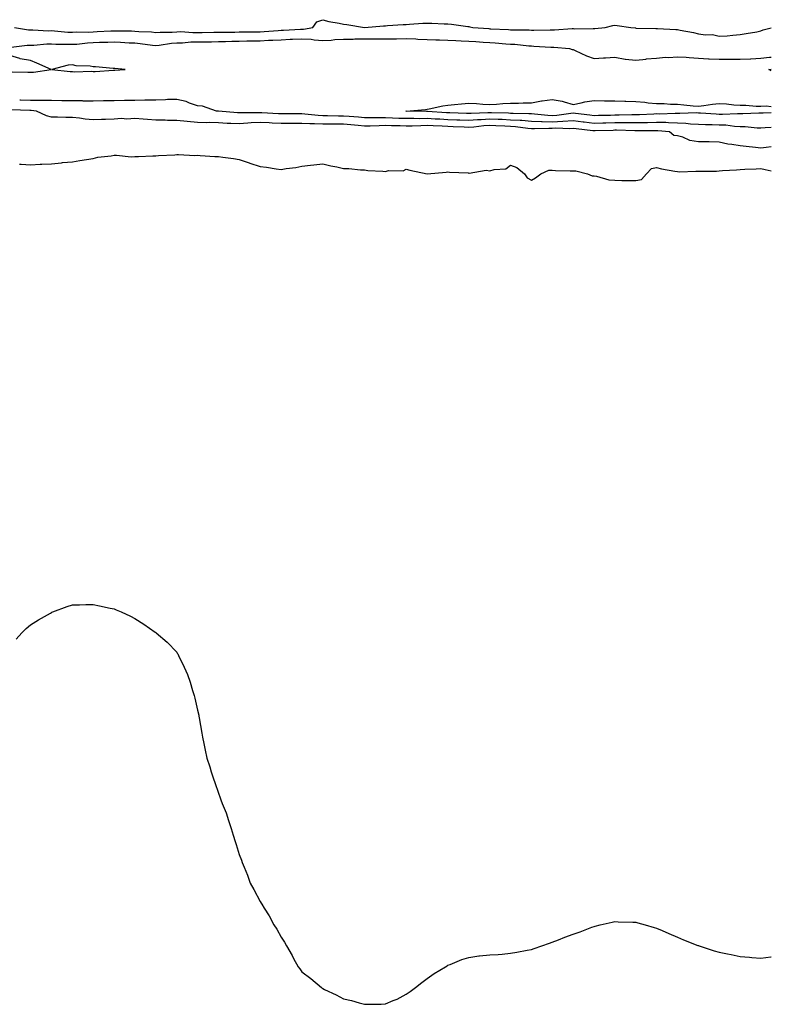
# Model space of a CAD drawing. Units: inches. Extents: x 1005443 to 1008083, y 7295258 to 7297898.
# Drawn here: x 1007723 to 1008083, y 7297374 to 7297846 of the extents above; entities that cross this region are included whole.
import ezdxf

# ---------------------------------------------------------------- set-up
doc = ezdxf.new("R2010")
doc.units = ezdxf.units.IN
doc.header["$MEASUREMENT"] = 0
doc.layers.add('Contour_10057295', color=7, linetype='Continuous', true_color=0xdf6146)

msp = doc.modelspace()

# ---------------------------------------------------------------- linework, layer by layer
at = {"layer": 'Contour_10057295'}
for points in [[(1007720.3, 7297841.92, 3177), (1007727.04, 7297840.91, 3177), (1007728.05, 7297840.9, 3177), (1007729.05, 7297840.92, 3177), (1007736.59, 7297840.46, 3177), (1007738.05, 7297840.47, 3177), (1007739.56, 7297840.41, 3177), (1007745.94, 7297839.81, 3177), (1007748.05, 7297839.71, 3177), (1007750.13, 7297839.84, 3177), (1007755.96, 7297839.83, 3177), (1007758.05, 7297839.95, 3177), (1007759.95, 7297840.02, 3177), (1007766.52, 7297840.39, 3177), (1007768.05, 7297840.45, 3177), (1007769.58, 7297840.39, 3177), (1007776.46, 7297840.33, 3177), (1007778.05, 7297840.26, 3177), (1007779.87, 7297840.1, 3177), (1007785.98, 7297839.85, 3177), (1007788.05, 7297839.65, 3177), (1007790.14, 7297839.83, 3177), (1007795.94, 7297839.81, 3177), (1007798.05, 7297839.97, 3177), (1007799.97, 7297840, 3177), (1007805.72, 7297839.59, 3177), (1007808.05, 7297839.63, 3177), (1007810.33, 7297839.64, 3177), (1007815.84, 7297839.71, 3177), (1007818.05, 7297839.72, 3177), (1007820.19, 7297839.78, 3177), (1007825.95, 7297839.82, 3177), (1007828.05, 7297839.87, 3177), (1007830.07, 7297839.9, 3177), (1007836.04, 7297839.91, 3177), (1007838.05, 7297839.94, 3177), (1007839.93, 7297840.04, 3177), (1007846.69, 7297840.56, 3177), (1007848.05, 7297840.63, 3177), (1007849.28, 7297840.69, 3177), (1007857.32, 7297841.19, 3177), (1007858.05, 7297841.22, 3177), (1007858.78, 7297841.19, 3177), (1007863.26, 7297841.92, 3177), (1007865.22, 7297844.75, 3177), (1007868.05, 7297845.73, 3177), (1007870.94, 7297844.81, 3177), (1007875.88, 7297844.09, 3177), (1007878.05, 7297843.55, 3177), (1007879.51, 7297843.38, 3177), (1007888.01, 7297841.96, 3177), (1007888.05, 7297841.95, 3177), (1007888.09, 7297841.96, 3177), (1007897.17, 7297842.8, 3177), (1007898.05, 7297842.85, 3177), (1007899.07, 7297842.94, 3177), (1007906.61, 7297843.36, 3177), (1007908.05, 7297843.49, 3177), (1007909.69, 7297843.56, 3177), (1007915.98, 7297843.99, 3177), (1007918.05, 7297844.09, 3177), (1007920.27, 7297844.14, 3177), (1007926.2, 7297843.77, 3177), (1007928.05, 7297843.81, 3177), (1007929.77, 7297843.64, 3177), (1007937.5, 7297842.47, 3177), (1007938.05, 7297842.4, 3177), (1007938.46, 7297842.33, 3177), (1007939.89, 7297841.92, 3177), (1007947.58, 7297841.45, 3177), (1007948.05, 7297841.42, 3177), (1007948.58, 7297841.39, 3177), (1007957.12, 7297840.99, 3177), (1007958.05, 7297840.94, 3177), (1007959.09, 7297840.88, 3177), (1007966.97, 7297840.84, 3177), (1007968.05, 7297840.78, 3177), (1007969.22, 7297840.75, 3177), (1007977, 7297840.87, 3177), (1007978.05, 7297840.85, 3177), (1007979.13, 7297840.84, 3177), (1007987.59, 7297841.46, 3177), (1007988.05, 7297841.46, 3177), (1007988.56, 7297841.41, 3177), (1007997.64, 7297841.51, 3177), (1007998.05, 7297841.47, 3177), (1007998.48, 7297841.49, 3177), (1008003.4, 7297841.92, 3177), (1008007.02, 7297842.95, 3177), (1008008.05, 7297843.1, 3177), (1008009.13, 7297843, 3177), (1008015.68, 7297841.92, 3177), (1008017.91, 7297841.78, 3177), (1008018.05, 7297841.74, 3177), (1008018.24, 7297841.73, 3177), (1008027.66, 7297841.53, 3177), (1008028.05, 7297841.52, 3177), (1008028.49, 7297841.48, 3177), (1008037.19, 7297841.06, 3177), (1008038.05, 7297840.98, 3177), (1008039.27, 7297840.7, 3177), (1008045.75, 7297839.62, 3177), (1008048.05, 7297838.95, 3177), (1008051.53, 7297838.44, 3177), (1008054.76, 7297838.63, 3177), (1008058.05, 7297837.86, 3177), (1008061.92, 7297838.05, 3177), (1008064.49, 7297838.36, 3177), (1008068.05, 7297838.56, 3177), (1008070.9, 7297839.07, 3177), (1008076.1, 7297839.97, 3177), (1008078.05, 7297840.31, 3177), (1008079.08, 7297840.89, 3177), (1008083, 7297841.82, 3177)], [(1007718.67, 7297832.55, 3176), (1007726.47, 7297833.5, 3176), (1007728.05, 7297833.48, 3176), (1007729.64, 7297833.51, 3176), (1007735.87, 7297834.1, 3176), (1007738.05, 7297834.13, 3176), (1007740.16, 7297834.03, 3176), (1007745.93, 7297834.04, 3176), (1007748.05, 7297833.95, 3176), (1007750.21, 7297834.08, 3176), (1007755.32, 7297834.65, 3176), (1007758.05, 7297834.8, 3176), (1007761.04, 7297834.91, 3176), (1007764.99, 7297834.98, 3176), (1007768.05, 7297835.09, 3176), (1007771.12, 7297834.99, 3176), (1007775.27, 7297834.7, 3176), (1007778.05, 7297834.6, 3176), (1007780.51, 7297834.38, 3176), (1007786.45, 7297833.52, 3176), (1007788.05, 7297833.37, 3176), (1007789.63, 7297833.5, 3176), (1007795.51, 7297834.46, 3176), (1007798.05, 7297834.64, 3176), (1007800.82, 7297834.69, 3176), (1007804.87, 7297835.1, 3176), (1007808.05, 7297835.15, 3176), (1007811.31, 7297835.18, 3176), (1007814.78, 7297835.19, 3176), (1007818.05, 7297835.21, 3176), (1007821.43, 7297835.3, 3176), (1007824.53, 7297835.44, 3176), (1007828.05, 7297835.51, 3176), (1007831.69, 7297835.56, 3176), (1007834.36, 7297835.61, 3176), (1007838.05, 7297835.65, 3176), (1007842, 7297835.87, 3176), (1007844.05, 7297835.92, 3176), (1007848.05, 7297836.14, 3176), (1007852.47, 7297836.34, 3176), (1007853.59, 7297836.38, 3176), (1007858.05, 7297836.6, 3176), (1007862.53, 7297836.4, 3176), (1007863.94, 7297836.03, 3176), (1007868.05, 7297835.76, 3176), (1007872.09, 7297835.96, 3176), (1007873.78, 7297836.19, 3176), (1007878.05, 7297836.37, 3176), (1007882.57, 7297836.44, 3176), (1007883.46, 7297836.51, 3176), (1007888.05, 7297836.58, 3176), (1007892.72, 7297836.59, 3176), (1007893.39, 7297836.58, 3176), (1007898.05, 7297836.6, 3176), (1007902.75, 7297836.62, 3176), (1007903.35, 7297836.62, 3176), (1007908.05, 7297836.64, 3176), (1007912.62, 7297836.49, 3176), (1007913.56, 7297836.41, 3176), (1007918.05, 7297836.27, 3176), (1007922.24, 7297836.11, 3176), (1007923.96, 7297836.01, 3176), (1007928.05, 7297835.86, 3176), (1007931.85, 7297835.72, 3176), (1007934.36, 7297835.61, 3176), (1007938.05, 7297835.47, 3176), (1007941.38, 7297835.25, 3176), (1007944.99, 7297834.98, 3176), (1007948.05, 7297834.76, 3176), (1007950.73, 7297834.6, 3176), (1007955.76, 7297834.21, 3176), (1007958.05, 7297834.07, 3176), (1007960.08, 7297833.95, 3176), (1007966.76, 7297833.21, 3176), (1007968.05, 7297833.13, 3176), (1007969.23, 7297833.1, 3176), (1007977.34, 7297832.63, 3176), (1007978.05, 7297832.61, 3176), (1007978.73, 7297832.6, 3176), (1007986.24, 7297831.92, 3176), (1007987.6, 7297831.47, 3176), (1007988.05, 7297831.39, 3176), (1007988.95, 7297831.02, 3176), (1007994.46, 7297828.33, 3176), (1007998.05, 7297827.17, 3176), (1008002.53, 7297827.44, 3176), (1008003.59, 7297827.46, 3176), (1008008.05, 7297827.7, 3176), (1008013.01, 7297826.88, 3176), (1008013.09, 7297826.88, 3176), (1008018.05, 7297826.37, 3176), (1008023.01, 7297826.88, 3176), (1008023.07, 7297826.9, 3176), (1008028.05, 7297827.29, 3176), (1008032.22, 7297827.75, 3176), (1008033.79, 7297827.66, 3176), (1008038.05, 7297828.01, 3176), (1008042.23, 7297827.74, 3176), (1008043.69, 7297827.56, 3176), (1008048.05, 7297827.31, 3176), (1008052.94, 7297827.03, 3176), (1008053.15, 7297827.02, 3176), (1008058.05, 7297826.75, 3176), (1008062.91, 7297826.78, 3176), (1008063.19, 7297826.78, 3176), (1008068.05, 7297826.81, 3176), (1008072.95, 7297827.02, 3176), (1008073.16, 7297827.03, 3176), (1008078.05, 7297827.22, 3176), (1008082.21, 7297827.76, 3176), (1008083, 7297827.85, 3176)], [(1007719.19, 7297820.78, 3176), (1007726.72, 7297820.59, 3176), (1007728.05, 7297820.63, 3176), (1007729.38, 7297820.59, 3176), (1007737.97, 7297821.92, 3176), (1007731.09, 7297824.96, 3176), (1007728.05, 7297826.17, 3176), (1007723.1, 7297826.97, 3176), (1007722.9, 7297827.07, 3176), (1007718.05, 7297828.55, 3176)], [(1008083, 7297821.3, 3175), (1008081.86, 7297821.92, 3175), (1008083, 7297822.08, 3175)], [(1008083, 7297794.02, 3176), (1008079.98, 7297793.85, 3176), (1008078.05, 7297793.76, 3176), (1008076.16, 7297793.81, 3176), (1008070.49, 7297794.36, 3176), (1008068.05, 7297794.43, 3176), (1008065.42, 7297794.55, 3176), (1008061.26, 7297795.13, 3176), (1008058.05, 7297795.26, 3176), (1008054.59, 7297795.38, 3176), (1008051.5, 7297795.37, 3176), (1008048.05, 7297795.49, 3176), (1008044.28, 7297795.69, 3176), (1008042.11, 7297795.98, 3176), (1008038.05, 7297796.17, 3176), (1008033.67, 7297796.3, 3176), (1008032.53, 7297796.4, 3176), (1008028.05, 7297796.52, 3176), (1008023.59, 7297796.38, 3176), (1008022.51, 7297796.38, 3176), (1008018.05, 7297796.26, 3176), (1008013.69, 7297796.28, 3176), (1008012.44, 7297796.31, 3176), (1008008.05, 7297796.32, 3176), (1008003.75, 7297796.22, 3176), (1008002.3, 7297796.17, 3176), (1007998.05, 7297796.06, 3176), (1007993.38, 7297796.59, 3176), (1007992.79, 7297796.66, 3176), (1007988.05, 7297797.2, 3176), (1007983.08, 7297796.89, 3176), (1007983.03, 7297796.9, 3176), (1007978.05, 7297796.65, 3176), (1007973.15, 7297796.82, 3176), (1007972.94, 7297796.81, 3176), (1007968.05, 7297797.02, 3176), (1007963.48, 7297797.35, 3176), (1007962.61, 7297797.36, 3176), (1007958.05, 7297797.65, 3176), (1007953.97, 7297797.84, 3176), (1007952.07, 7297797.9, 3176), (1007948.05, 7297798.07, 3176), (1007943.92, 7297797.79, 3176), (1007942.24, 7297797.73, 3176), (1007938.05, 7297797.42, 3176), (1007933.71, 7297797.58, 3176), (1007932.33, 7297797.64, 3176), (1007928.05, 7297797.81, 3176), (1007924.12, 7297797.99, 3176), (1007921.84, 7297798.13, 3176), (1007918.05, 7297798.33, 3176), (1007914.42, 7297798.29, 3176), (1007911.62, 7297798.35, 3176), (1007908.05, 7297798.31, 3176), (1007904.55, 7297798.42, 3176), (1007901.39, 7297798.58, 3176), (1007898.05, 7297798.69, 3176), (1007894.78, 7297798.65, 3176), (1007891.22, 7297798.75, 3176), (1007888.05, 7297798.71, 3176), (1007885.11, 7297798.98, 3176), (1007880.69, 7297799.28, 3176), (1007878.05, 7297799.52, 3176), (1007875.67, 7297799.54, 3176), (1007870.34, 7297799.63, 3176), (1007868.05, 7297799.64, 3176), (1007865.87, 7297799.74, 3176), (1007859.49, 7297800.48, 3176), (1007858.05, 7297800.55, 3176), (1007856.68, 7297800.55, 3176), (1007849.4, 7297800.57, 3176), (1007848.05, 7297800.56, 3176), (1007846.76, 7297800.63, 3176), (1007838.86, 7297801.11, 3176), (1007838.05, 7297801.16, 3176), (1007837.24, 7297801.11, 3176), (1007828.88, 7297801.09, 3176), (1007828.05, 7297801.04, 3176), (1007827.21, 7297801.08, 3176), (1007818.15, 7297801.82, 3176), (1007818.05, 7297801.83, 3176), (1007817.96, 7297801.83, 3176), (1007817.13, 7297801.92, 3176), (1007810.44, 7297804.31, 3176), (1007808.05, 7297804.47, 3176), (1007804.22, 7297805.75, 3176), (1007802.59, 7297806.46, 3176), (1007798.05, 7297807.55, 3176), (1007793.57, 7297807.44, 3176), (1007792.63, 7297807.34, 3176), (1007788.05, 7297807.24, 3176), (1007783.26, 7297807.13, 3176), (1007782.86, 7297807.11, 3176), (1007778.05, 7297807, 3176), (1007773.08, 7297806.95, 3176), (1007773.02, 7297806.95, 3176), (1007768.05, 7297806.9, 3176), (1007763.15, 7297806.82, 3176), (1007762.95, 7297806.82, 3176), (1007758.05, 7297806.74, 3176), (1007753.21, 7297806.76, 3176), (1007752.91, 7297806.78, 3176), (1007748.05, 7297806.8, 3176), (1007743.09, 7297806.88, 3176), (1007743.01, 7297806.88, 3176), (1007738.05, 7297806.96, 3176), (1007733.09, 7297806.96, 3176), (1007733.02, 7297806.95, 3176), (1007728.05, 7297806.96, 3176), (1007723.26, 7297807.13, 3176), (1007722.81, 7297807.16, 3176)], [(1008083, 7297801.11, 3175), (1008079.04, 7297800.93, 3175), (1008078.05, 7297800.88, 3175), (1008077.04, 7297800.91, 3175), (1008069.38, 7297800.59, 3175), (1008068.05, 7297800.63, 3175), (1008066.82, 7297800.69, 3175), (1008059.68, 7297800.29, 3175), (1008058.05, 7297800.36, 3175), (1008056.54, 7297800.41, 3175), (1008049.03, 7297800.94, 3175), (1008048.05, 7297800.98, 3175), (1008047.16, 7297801.03, 3175), (1008039.24, 7297800.73, 3175), (1008038.05, 7297800.79, 3175), (1008036.95, 7297800.82, 3175), (1008029.44, 7297800.53, 3175), (1008028.05, 7297800.57, 3175), (1008026.65, 7297800.52, 3175), (1008019.85, 7297800.12, 3175), (1008018.05, 7297800.07, 3175), (1008016.2, 7297800.07, 3175), (1008010.05, 7297799.92, 3175), (1008008.05, 7297799.92, 3175), (1008006, 7297799.87, 3175), (1008000.2, 7297799.77, 3175), (1007998.05, 7297799.71, 3175), (1007996.07, 7297799.94, 3175), (1007989.24, 7297800.73, 3175), (1007988.05, 7297800.87, 3175), (1007986.93, 7297800.8, 3175), (1007980.16, 7297799.81, 3175), (1007978.05, 7297799.7, 3175), (1007975.91, 7297799.78, 3175), (1007969.5, 7297800.47, 3175), (1007968.05, 7297800.54, 3175), (1007966.76, 7297800.63, 3175), (1007959.24, 7297800.73, 3175), (1007958.05, 7297800.81, 3175), (1007956.99, 7297800.86, 3175), (1007948.85, 7297801.12, 3175), (1007948.05, 7297801.15, 3175), (1007947.22, 7297801.09, 3175), (1007939.17, 7297800.8, 3175), (1007938.05, 7297800.72, 3175), (1007936.89, 7297800.76, 3175), (1007928.89, 7297801.08, 3175), (1007928.05, 7297801.12, 3175), (1007927.29, 7297801.16, 3175), (1007918.28, 7297801.69, 3175), (1007918.05, 7297801.7, 3175), (1007917.83, 7297801.7, 3175), (1007908.06, 7297801.91, 3175), (1007907.84, 7297801.92, 3175), (1007908.01, 7297801.96, 3175), (1007908.09, 7297801.96, 3175), (1007917.23, 7297802.74, 3175), (1007918.05, 7297802.78, 3175), (1007919.09, 7297802.96, 3175), (1007925.58, 7297804.39, 3175), (1007928.05, 7297804.79, 3175), (1007931.14, 7297805.01, 3175), (1007934.51, 7297805.46, 3175), (1007938.05, 7297805.68, 3175), (1007941.72, 7297805.59, 3175), (1007944.78, 7297805.19, 3175), (1007948.05, 7297805.1, 3175), (1007951.35, 7297805.22, 3175), (1007954.39, 7297805.58, 3175), (1007958.05, 7297805.7, 3175), (1007961.88, 7297805.75, 3175), (1007964.13, 7297805.84, 3175), (1007968.05, 7297805.89, 3175), (1007972.93, 7297806.8, 3175), (1007973.12, 7297806.85, 3175), (1007978.05, 7297807.56, 3175), (1007982.79, 7297806.66, 3175), (1007983.66, 7297806.31, 3175), (1007988.05, 7297805.12, 3175), (1007991.96, 7297805.83, 3175), (1007993.64, 7297806.33, 3175), (1007998.05, 7297806.93, 3175), (1008002.99, 7297806.86, 3175), (1008003.11, 7297806.86, 3175), (1008008.05, 7297806.78, 3175), (1008012.8, 7297806.67, 3175), (1008013.34, 7297806.63, 3175), (1008018.05, 7297806.5, 3175), (1008022.34, 7297806.21, 3175), (1008024.03, 7297805.94, 3175), (1008028.05, 7297805.62, 3175), (1008031.7, 7297805.57, 3175), (1008034.71, 7297805.26, 3175), (1008038.05, 7297805.21, 3175), (1008041.06, 7297804.93, 3175), (1008045.49, 7297804.48, 3175), (1008048.05, 7297804.23, 3175), (1008050.66, 7297804.53, 3175), (1008054.75, 7297805.22, 3175), (1008058.05, 7297805.54, 3175), (1008061.47, 7297805.34, 3175), (1008065.07, 7297804.9, 3175), (1008068.05, 7297804.7, 3175), (1008070.84, 7297804.71, 3175), (1008075.71, 7297804.26, 3175), (1008078.05, 7297804.28, 3175), (1008080.55, 7297804.42, 3175), (1008083, 7297804.13, 3175)], [(1008083, 7297784.74, 3177), (1008080.61, 7297784.48, 3177), (1008078.05, 7297784.23, 3177), (1008075.43, 7297784.54, 3177), (1008071.02, 7297784.89, 3177), (1008068.05, 7297785.26, 3177), (1008064.02, 7297785.95, 3177), (1008062.23, 7297786.1, 3177), (1008058.05, 7297787.02, 3177), (1008053.28, 7297787.15, 3177), (1008052.82, 7297787.15, 3177), (1008048.05, 7297787.27, 3177), (1008043.99, 7297787.86, 3177), (1008040.57, 7297789.4, 3177), (1008038.05, 7297790.03, 3177), (1008036.35, 7297790.22, 3177), (1008034.29, 7297791.92, 3177), (1008028.58, 7297792.45, 3177), (1008028.05, 7297792.47, 3177), (1008027.52, 7297792.45, 3177), (1008018.6, 7297792.47, 3177), (1008018.05, 7297792.45, 3177), (1008017.52, 7297792.45, 3177), (1008008.85, 7297792.72, 3177), (1008008.05, 7297792.72, 3177), (1008007.27, 7297792.7, 3177), (1007998.55, 7297792.42, 3177), (1007998.05, 7297792.4, 3177), (1007997.5, 7297792.47, 3177), (1007989.51, 7297793.38, 3177), (1007988.05, 7297793.54, 3177), (1007986.53, 7297793.44, 3177), (1007979.8, 7297793.67, 3177), (1007978.05, 7297793.58, 3177), (1007976.33, 7297793.64, 3177), (1007969.56, 7297793.43, 3177), (1007968.05, 7297793.49, 3177), (1007966.35, 7297793.62, 3177), (1007960.47, 7297794.34, 3177), (1007958.05, 7297794.51, 3177), (1007955.34, 7297794.63, 3177), (1007951, 7297794.87, 3177), (1007948.05, 7297795.01, 3177), (1007945.17, 7297794.8, 3177), (1007940.42, 7297794.29, 3177), (1007938.05, 7297794.12, 3177), (1007935.76, 7297794.21, 3177), (1007930.53, 7297794.4, 3177), (1007928.05, 7297794.5, 3177), (1007925.34, 7297794.63, 3177), (1007920.93, 7297794.8, 3177), (1007918.05, 7297794.95, 3177), (1007915.05, 7297794.92, 3177), (1007910.86, 7297794.73, 3177), (1007908.05, 7297794.7, 3177), (1007905.18, 7297794.79, 3177), (1007900.99, 7297794.86, 3177), (1007898.05, 7297794.96, 3177), (1007895.05, 7297794.92, 3177), (1007890.83, 7297794.7, 3177), (1007888.05, 7297794.67, 3177), (1007885.01, 7297794.96, 3177), (1007881.49, 7297795.36, 3177), (1007878.05, 7297795.67, 3177), (1007874.28, 7297795.69, 3177), (1007871.79, 7297795.66, 3177), (1007868.05, 7297795.68, 3177), (1007864.12, 7297795.85, 3177), (1007861.93, 7297795.8, 3177), (1007858.05, 7297795.99, 3177), (1007853.99, 7297795.98, 3177), (1007852.09, 7297795.96, 3177), (1007848.05, 7297795.95, 3177), (1007843.78, 7297796.19, 3177), (1007842.38, 7297796.25, 3177), (1007838.05, 7297796.49, 3177), (1007833.71, 7297796.26, 3177), (1007832.22, 7297796.09, 3177), (1007828.05, 7297795.84, 3177), (1007823.94, 7297796.03, 3177), (1007822.19, 7297796.06, 3177), (1007818.05, 7297796.27, 3177), (1007813.56, 7297796.41, 3177), (1007812.5, 7297796.37, 3177), (1007808.05, 7297796.53, 3177), (1007803.08, 7297796.89, 3177), (1007803.01, 7297796.88, 3177), (1007798.05, 7297797.37, 3177), (1007793.59, 7297797.46, 3177), (1007792.46, 7297797.51, 3177), (1007788.05, 7297797.59, 3177), (1007784.07, 7297797.94, 3177), (1007781.98, 7297797.99, 3177), (1007778.05, 7297798.3, 3177), (1007774.2, 7297798.07, 3177), (1007771.66, 7297798.31, 3177), (1007768.05, 7297798.02, 3177), (1007764.01, 7297797.88, 3177), (1007762.05, 7297797.92, 3177), (1007758.05, 7297797.75, 3177), (1007754.12, 7297797.99, 3177), (1007751.46, 7297798.51, 3177), (1007748.05, 7297798.78, 3177), (1007744.94, 7297798.81, 3177), (1007740.92, 7297799.05, 3177), (1007738.05, 7297799.09, 3177), (1007735.72, 7297799.59, 3177), (1007730.93, 7297801.92, 3177), (1007728.35, 7297802.22, 3177), (1007728.05, 7297802.22, 3177), (1007727.74, 7297802.23, 3177), (1007718.66, 7297802.53, 3177)], [(1007722.68, 7297776.55, 3177), (1007723.46, 7297776.51, 3177), (1007728.05, 7297776.25, 3177), (1007732.61, 7297776.48, 3177), (1007733.46, 7297776.51, 3177), (1007738.05, 7297776.73, 3177), (1007742.8, 7297777.17, 3177), (1007743.36, 7297777.23, 3177), (1007748.05, 7297777.69, 3177), (1007751.68, 7297778.29, 3177), (1007754.88, 7297778.75, 3177), (1007758.05, 7297779.24, 3177), (1007760.19, 7297779.78, 3177), (1007766.65, 7297780.52, 3177), (1007768.05, 7297780.81, 3177), (1007769.15, 7297780.82, 3177), (1007776.2, 7297780.07, 3177), (1007778.05, 7297780.09, 3177), (1007779.79, 7297780.18, 3177), (1007786.56, 7297780.43, 3177), (1007788.05, 7297780.5, 3177), (1007789.37, 7297780.6, 3177), (1007797.12, 7297780.99, 3177), (1007798.05, 7297781.05, 3177), (1007798.87, 7297781.1, 3177), (1007806.82, 7297780.69, 3177), (1007808.05, 7297780.74, 3177), (1007809.27, 7297780.7, 3177), (1007816.33, 7297780.2, 3177), (1007818.05, 7297780.14, 3177), (1007820.12, 7297779.85, 3177), (1007825.31, 7297779.18, 3177), (1007828.05, 7297778.78, 3177), (1007832.85, 7297777.12, 3177), (1007833.14, 7297777.01, 3177), (1007838.05, 7297775.39, 3177), (1007841.13, 7297775, 3177), (1007845.74, 7297774.23, 3177), (1007848.05, 7297773.92, 3177), (1007850.51, 7297774.38, 3177), (1007855.09, 7297774.88, 3177), (1007858.05, 7297775.55, 3177), (1007862.17, 7297776.04, 3177), (1007863.79, 7297776.18, 3177), (1007868.05, 7297776.72, 3177), (1007871.87, 7297775.74, 3177), (1007874.77, 7297775.2, 3177), (1007878.05, 7297774.44, 3177), (1007880.5, 7297774.37, 3177), (1007886.18, 7297773.79, 3177), (1007888.05, 7297773.73, 3177), (1007889.64, 7297773.51, 3177), (1007896.77, 7297773.2, 3177), (1007898.05, 7297773.05, 3177), (1007899.56, 7297773.43, 3177), (1007906.64, 7297773.33, 3177), (1007908.05, 7297774.09, 3177), (1007909.7, 7297773.57, 3177), (1007918.05, 7297771.92, 3177), (1007927.23, 7297772.74, 3177), (1007928.05, 7297772.9, 3177), (1007928.76, 7297772.63, 3177), (1007937.68, 7297772.29, 3177), (1007938.05, 7297772.21, 3177), (1007938.27, 7297772.14, 3177), (1007946.39, 7297773.58, 3177), (1007948.05, 7297773.35, 3177), (1007950.14, 7297774.01, 3177), (1007955.73, 7297774.24, 3177), (1007958.05, 7297776.03, 3177), (1007961.08, 7297774.95, 3177), (1007964.69, 7297771.92, 3177), (1007966.05, 7297769.92, 3177), (1007968.05, 7297768.86, 3177), (1007970.03, 7297769.94, 3177), (1007972.59, 7297771.92, 3177), (1007976.33, 7297773.64, 3177), (1007978.05, 7297773.56, 3177), (1007979.6, 7297773.47, 3177), (1007986.64, 7297773.33, 3177), (1007988.05, 7297773.25, 3177), (1007989.37, 7297773.24, 3177), (1007994.85, 7297771.92, 3177), (1007997.09, 7297770.96, 3177), (1007998.05, 7297770.84, 3177), (1007999.25, 7297770.72, 3177), (1008005.06, 7297768.93, 3177), (1008008.05, 7297768.75, 3177), (1008011.32, 7297768.65, 3177), (1008014.83, 7297768.7, 3177), (1008018.05, 7297768.6, 3177), (1008020.81, 7297769.16, 3177), (1008023.23, 7297771.92, 3177), (1008025.61, 7297774.36, 3177), (1008028.05, 7297774.92, 3177), (1008030.39, 7297774.26, 3177), (1008036.76, 7297773.21, 3177), (1008038.05, 7297772.91, 3177), (1008039, 7297772.87, 3177), (1008046.79, 7297773.18, 3177), (1008048.05, 7297773.13, 3177), (1008049.32, 7297773.19, 3177), (1008056.76, 7297773.21, 3177), (1008058.05, 7297773.28, 3177), (1008059.55, 7297773.42, 3177), (1008066.25, 7297773.72, 3177), (1008068.05, 7297773.9, 3177), (1008070.27, 7297774.14, 3177), (1008075.79, 7297774.18, 3177), (1008078.05, 7297774.46, 3177), (1008080.02, 7297773.89, 3177), (1008083, 7297773.29, 3177)], [(1007721.11, 7297548.86, 3176), (1007723.82, 7297551.92, 3176), (1007725.97, 7297554, 3176), (1007728.05, 7297555.72, 3176), (1007731.76, 7297558.21, 3176), (1007737.52, 7297561.39, 3176), (1007738.05, 7297561.71, 3176), (1007738.21, 7297561.76, 3176), (1007738.63, 7297561.92, 3176), (1007745.51, 7297564.46, 3176), (1007748.05, 7297565.32, 3176), (1007751.49, 7297565.36, 3176), (1007754.52, 7297565.45, 3176), (1007758.05, 7297565.55, 3176), (1007761.05, 7297564.92, 3176), (1007766.2, 7297563.77, 3176), (1007768.05, 7297563.35, 3176), (1007769.07, 7297562.94, 3176), (1007771.38, 7297561.92, 3176), (1007775.99, 7297559.86, 3176), (1007778.05, 7297558.8, 3176), (1007782.24, 7297556.11, 3176), (1007787.67, 7297552.3, 3176), (1007788.05, 7297552.04, 3176), (1007788.13, 7297552, 3176), (1007788.23, 7297551.92, 3176), (1007793.54, 7297547.41, 3176), (1007798.05, 7297542.58, 3176), (1007798.35, 7297542.22, 3176), (1007798.55, 7297541.92, 3176), (1007798.96, 7297541.01, 3176), (1007801.59, 7297535.46, 3176), (1007803.17, 7297531.92, 3176), (1007804.43, 7297528.3, 3176), (1007805.63, 7297524.34, 3176), (1007806.4, 7297521.92, 3176), (1007806.73, 7297520.6, 3176), (1007808.05, 7297514.78, 3176), (1007808.6, 7297512.47, 3176), (1007808.71, 7297511.92, 3176), (1007808.84, 7297511.13, 3176), (1007810.03, 7297503.9, 3176), (1007810.38, 7297501.92, 3176), (1007811.05, 7297498.92, 3176), (1007811.73, 7297495.6, 3176), (1007812.43, 7297491.92, 3176), (1007813.88, 7297487.75, 3176), (1007814.61, 7297485.36, 3176), (1007815.71, 7297481.92, 3176), (1007816.38, 7297480.25, 3176), (1007818.05, 7297475.05, 3176), (1007818.93, 7297472.8, 3176), (1007819.21, 7297471.92, 3176), (1007819.91, 7297470.06, 3176), (1007821.74, 7297465.61, 3176), (1007822.85, 7297461.92, 3176), (1007824.22, 7297458.09, 3176), (1007825.1, 7297454.87, 3176), (1007826.05, 7297451.92, 3176), (1007826.59, 7297450.46, 3176), (1007828.05, 7297445.7, 3176), (1007829.14, 7297443.01, 3176), (1007829.48, 7297441.92, 3176), (1007830.38, 7297439.59, 3176), (1007831.96, 7297435.83, 3176), (1007833.27, 7297431.92, 3176), (1007835.02, 7297428.89, 3176), (1007838.05, 7297423.1, 3176), (1007838.55, 7297422.42, 3176), (1007838.81, 7297421.92, 3176), (1007839.99, 7297419.98, 3176), (1007842.38, 7297416.25, 3176), (1007844.68, 7297411.92, 3176), (1007846.01, 7297409.88, 3176), (1007848.05, 7297406.11, 3176), (1007849.74, 7297403.61, 3176), (1007850.6, 7297401.92, 3176), (1007853.36, 7297397.23, 3176), (1007854.05, 7297395.92, 3176), (1007856.21, 7297391.92, 3176), (1007856.99, 7297390.86, 3176), (1007858.05, 7297389.42, 3176), (1007862.4, 7297386.27, 3176), (1007867.42, 7297381.92, 3176), (1007867.8, 7297381.67, 3176), (1007868.05, 7297381.47, 3176), (1007868.96, 7297381.01, 3176), (1007874.52, 7297378.39, 3176), (1007878.05, 7297376.55, 3176), (1007881.83, 7297375.7, 3176), (1007885.45, 7297374.52, 3176), (1007888.05, 7297373.89, 3176), (1007890.15, 7297374.02, 3176), (1007896.05, 7297373.92, 3176), (1007898.05, 7297374.15, 3176), (1007901.8, 7297375.67, 3176), (1007903.64, 7297376.33, 3176), (1007908.05, 7297378.74, 3176), (1007909.99, 7297379.98, 3176), (1007912.56, 7297381.92, 3176), (1007915.55, 7297384.42, 3176), (1007918.05, 7297386.28, 3176), (1007921.38, 7297388.59, 3176), (1007926.85, 7297391.92, 3176), (1007927.61, 7297392.36, 3176), (1007928.05, 7297392.58, 3176), (1007929.12, 7297392.99, 3176), (1007934.67, 7297395.3, 3176), (1007938.05, 7297396.34, 3176), (1007942.88, 7297397.09, 3176), (1007943.23, 7297397.1, 3176), (1007948.05, 7297397.63, 3176), (1007952.14, 7297397.83, 3176), (1007954.09, 7297397.96, 3176), (1007958.05, 7297398.38, 3176), (1007961.08, 7297398.89, 3176), (1007965.93, 7297399.8, 3176), (1007968.05, 7297400.14, 3176), (1007969.39, 7297400.58, 3176), (1007973.05, 7297401.92, 3176), (1007976.74, 7297403.23, 3176), (1007978.05, 7297403.67, 3176), (1007980.94, 7297404.81, 3176), (1007983.98, 7297405.99, 3176), (1007988.05, 7297407.48, 3176), (1007991.38, 7297408.59, 3176), (1007996.94, 7297410.81, 3176), (1007998.05, 7297411.23, 3176), (1007998.61, 7297411.36, 3176), (1008000.91, 7297411.92, 3176), (1008006.73, 7297413.24, 3176), (1008008.05, 7297413.56, 3176), (1008009.61, 7297413.48, 3176), (1008016.71, 7297413.26, 3176), (1008018.05, 7297413.26, 3176), (1008019.05, 7297412.92, 3176), (1008022.49, 7297411.92, 3176), (1008026.8, 7297410.67, 3176), (1008028.05, 7297410.41, 3176), (1008030.68, 7297409.29, 3176), (1008033.92, 7297407.79, 3176), (1008038.05, 7297406.11, 3176), (1008040.87, 7297404.74, 3176), (1008047.85, 7297402.12, 3176), (1008048.05, 7297402.04, 3176), (1008048.14, 7297402.01, 3176), (1008048.39, 7297401.92, 3176), (1008055.64, 7297399.51, 3176), (1008058.05, 7297398.8, 3176), (1008061.94, 7297398.03, 3176), (1008063.82, 7297397.69, 3176), (1008068.05, 7297396.74, 3176), (1008072.6, 7297396.47, 3176), (1008073.64, 7297396.33, 3176), (1008078.05, 7297395.97, 3176), (1008082.74, 7297396.61, 3176), (1008083, 7297396.63, 3176)]]:
    msp.add_polyline3d(points, dxfattribs=at)
msp.add_polyline3d([(1007768.05, 7297821.56, 3176), (1007768.43, 7297821.54, 3176), (1007773.33, 7297821.92, 3176), (1007768.48, 7297822.35, 3176), (1007768.05, 7297822.32, 3176), (1007767.62, 7297822.35, 3176), (1007759.2, 7297823.07, 3176), (1007758.05, 7297823.15, 3176), (1007756.56, 7297823.41, 3176), (1007749.82, 7297823.69, 3176), (1007748.05, 7297824.14, 3176), (1007746.05, 7297823.92, 3176), (1007738.17, 7297821.92, 3176), (1007747.03, 7297820.9, 3176), (1007748.05, 7297820.87, 3176), (1007749.16, 7297820.81, 3176), (1007757.13, 7297821, 3176), (1007758.05, 7297820.94, 3176), (1007759.04, 7297820.93, 3176), (1007767.69, 7297821.56, 3176)], close=True, dxfattribs=at)

doc.saveas('drawing.dxf')
